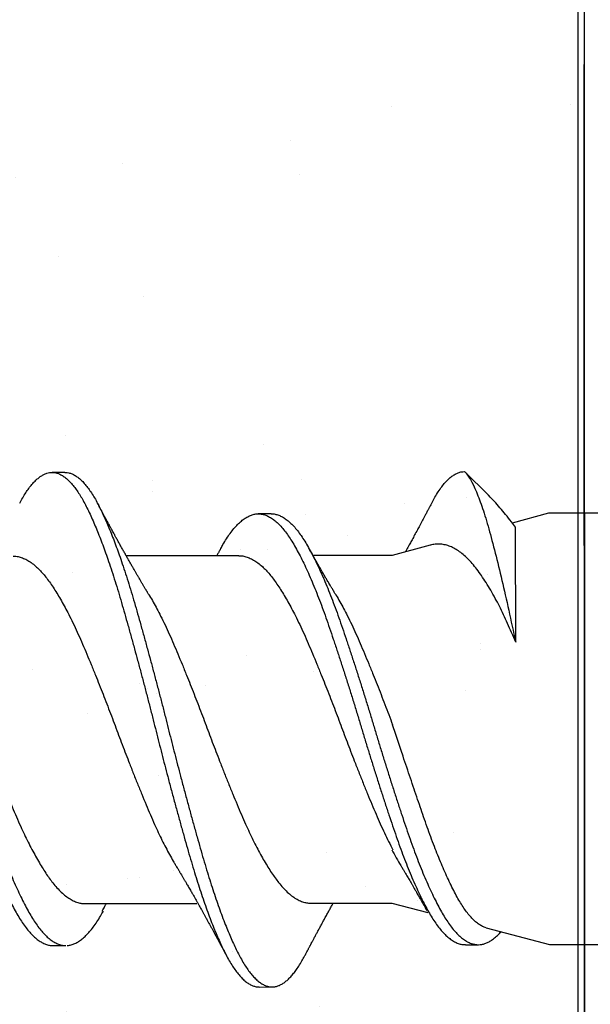
# Model space of a CAD drawing. Units: inches. Extents: x -1 to 98, y -126 to 49.
# Drawn here: x 5 to 6, y -41 to -40 of the extents above; entities that cross this region are included whole.
import ezdxf

# ---------------------------------------------------------------- set-up
doc = ezdxf.new("R2010")
doc.units = ezdxf.units.IN
doc.header["$MEASUREMENT"] = 0
doc.layers.add('D-FLASHING', color=5, linetype='Continuous')

msp = doc.modelspace()

# ---------------------------------------------------------------- hatches: boundary and pattern name
at = {"lineweight": -3}
h = msp.add_hatch(dxfattribs=at)
h.set_pattern_fill('AR-SAND', color=256, scale=0.111055)
h.set_pattern_definition([(37.5, (103.37276, -37.92477), (-0.0069957, 0.21398277), [0, -0.1688031, 0, -0.18879293, 0, -0.18046383]), (7.5, (103.37276, -37.92477), (0.196542, 0.3134125), [0, -0.09106483, 0, -0.1521449, 0, -0.0583037]), (327.5, (103.23617, -37.92477), (0.34583998, 0.00062846), [0, -0.05552733, 0, -0.1998984, 0, -0.26097846]), (317.5, (103.23617, -37.92477), (0.3338444, 0.09747), [0, -0.02776367, 0, -0.1310445, 0, -0.1499238])])
h.paths.add_polyline_path([(4.97119, -40.75699), (5.669, -40.75699), (5.66549, -34.25608), (4.97119, -34.25608)])

# ---------------------------------------------------------------- linework, layer by layer
for p, q in [((5.66549, -40.75679), (5.66549, -34.25492)), ((5.66549, -40.75699), (5.66549, -34.25608)), ((5.38903, -40.34814), (5.38209, -40.34816)), ((5.60431, -40.3477), (5.6042, -40.3477)), ((5.6042, -40.34771), (5.60431, -40.3477)), ((5.61714, -40.36048), (5.60431, -40.3477)), ((5.60431, -40.3477), (5.60431, -40.3477)), ((5.50013, -40.37047), (5.49319, -40.37049)), ((5.64947, -40.37017), (5.63, -40.37543)), ((5.78829, -40.36988), (5.64947, -40.37017)), ((5.63182, -40.43966), (5.6317, -40.37765)), ((5.58578, -40.38737), (5.56533, -40.3929)), ((5.48272, -40.39307), (5.4221, -40.39319)), ((5.56533, -40.3929), (5.52263, -40.39298)), ((5.39944, -40.58063), (5.46006, -40.5805)), ((5.52101, -40.58038), (5.56512, -40.58029)), ((5.56512, -40.58029), (5.58456, -40.58545)), ((5.61588, -40.59363), (5.64995, -40.60269)), ((5.38262, -40.60324), (5.38956, -40.60322)), ((5.60473, -40.60278), (5.61167, -40.60276)), ((5.64995, -40.60269), (5.78877, -40.6024)), ((5.49372, -40.62557), (5.50066, -40.62555))]:
    msp.add_line(p, q)
at = {"linetype": 'Continuous'}
for p, q in [((5.43615, -40.35243), (5.43615, -40.35243)), ((5.60552, -40.36181), (5.60552, -40.36181)), ((5.51841, -40.37083), (5.51841, -40.37083)), ((5.54127, -40.38219), (5.54127, -40.38219)), ((5.48348, -40.38992), (5.48348, -40.38992)), ((5.49794, -40.38959), (5.49794, -40.38959)), ((5.39322, -40.40199), (5.39322, -40.40199)), ((5.61639, -40.40322), (5.61639, -40.40322)), ((5.48678, -40.44668), (5.48678, -40.44668)), ((5.3713, -40.45426), (5.3713, -40.45426)), ((5.4291, -40.46187), (5.4291, -40.46187)), ((5.43337, -40.46456), (5.43337, -40.46456)), ((5.40132, -40.47812), (5.40132, -40.47812)), ((5.43937, -40.51162), (5.43937, -40.51162)), ((5.48626, -40.54135), (5.48626, -40.54135)), ((5.59829, -40.54233), (5.59829, -40.54233)), ((5.53017, -40.5529), (5.53017, -40.5529)), ((5.44749, -40.5625), (5.44749, -40.5625)), ((5.42251, -40.56693), (5.42251, -40.56693)), ((5.42914, -40.56641), (5.42914, -40.56641)), ((5.3897, -40.57023), (5.3897, -40.57023)), ((5.55067, -40.57161), (5.55067, -40.57161))]:
    msp.add_line(p, q, dxfattribs=at)
at = {"lineweight": -3}
msp.add_lwpolyline([(5.66549, -34.25608), (5.669, -40.75699), (4.97119, -40.75699), (4.97119, -34.25608)], close=True, dxfattribs=at)
for points, knots in [([(5.36467, -40.36475), (5.36521, -40.36375), (5.36629, -40.36176), (5.36793, -40.3591), (5.36959, -40.3567), (5.37127, -40.35458), (5.37292, -40.35279), (5.37453, -40.35131), (5.37611, -40.35013), (5.37768, -40.34922), (5.37924, -40.34859), (5.38084, -40.3482), (5.38247, -40.34811), (5.38417, -40.34835), (5.38591, -40.34892), (5.38766, -40.34983), (5.38942, -40.35107), (5.3912, -40.35265), (5.39297, -40.35457), (5.39471, -40.35676), (5.39641, -40.35921), (5.39807, -40.3619), (5.3997, -40.36484), (5.40131, -40.36805), (5.40295, -40.37151), (5.40457, -40.37517), (5.40618, -40.37899), (5.40776, -40.38297), (5.40936, -40.38715), (5.41095, -40.39153), (5.41261, -40.39627), (5.41432, -40.40138), (5.41607, -40.40687), (5.41781, -40.41253), (5.41951, -40.41835), (5.42122, -40.42434), (5.42297, -40.4305), (5.42473, -40.43683), (5.42647, -40.44318), (5.4282, -40.44953), (5.4299, -40.45586), (5.43159, -40.46226), (5.43327, -40.46869), (5.43494, -40.47515), (5.43655, -40.48148), (5.43811, -40.48769), (5.43965, -40.49377), (5.44121, -40.49986), (5.44278, -40.50595), (5.44443, -40.51225), (5.44615, -40.51874), (5.44794, -40.52539), (5.44972, -40.53194), (5.45149, -40.53837), (5.45325, -40.54465), (5.45499, -40.55077), (5.45669, -40.55673), (5.45838, -40.56242), (5.46006, -40.56785), (5.46173, -40.57304), (5.46341, -40.57805), (5.4651, -40.58287), (5.46679, -40.58748), (5.46845, -40.59178), (5.47007, -40.59577), (5.47164, -40.59946), (5.47319, -40.60292), (5.47473, -40.60615), (5.47631, -40.60925), (5.47797, -40.61222), (5.47972, -40.61499), (5.48148, -40.61747), (5.48325, -40.61963), (5.48502, -40.62146), (5.4868, -40.62297), (5.48856, -40.62413), (5.49028, -40.62496), (5.49195, -40.62542), (5.49308, -40.62561), (5.49367, -40.62556), (5.49372, -40.62555)], [0, 0, 0, 0, 0.012774, 0.025643, 0.038559, 0.051506, 0.064468, 0.07669, 0.088896, 0.101075, 0.113213, 0.125297, 0.138709, 0.152156, 0.165677, 0.179256, 0.192874, 0.206512, 0.220152, 0.233775, 0.246688, 0.259554, 0.272355, 0.285094, 0.297884, 0.31074, 0.322908, 0.335108, 0.347326, 0.359549, 0.371764, 0.385369, 0.398928, 0.412424, 0.42584, 0.43928, 0.452797, 0.466372, 0.479988, 0.492947, 0.505911, 0.518861, 0.531784, 0.544661, 0.557479, 0.569498, 0.581534, 0.593634, 0.605785, 0.617972, 0.631602, 0.645244, 0.658878, 0.672486, 0.686049, 0.69955, 0.712971, 0.726405, 0.739244, 0.752138, 0.765071, 0.778027, 0.790991, 0.803946, 0.816138, 0.828295, 0.840404, 0.852451, 0.864464, 0.877943, 0.89149, 0.905087, 0.918716, 0.932357, 0.945992, 0.959603, 0.97317, 0.986006, 0.998772, 1, 1, 1, 1]), ([(5.38903, -40.34817), (5.38916, -40.34816), (5.38985, -40.34811), (5.39111, -40.34835), (5.39285, -40.3489), (5.3946, -40.34981), (5.39636, -40.35106), (5.39814, -40.35264), (5.39991, -40.35455), (5.40165, -40.35675), (5.40335, -40.3592), (5.40501, -40.36188), (5.40664, -40.36483), (5.40825, -40.36803), (5.40989, -40.3715), (5.41151, -40.37515), (5.41312, -40.37898), (5.4147, -40.38295), (5.4163, -40.38713), (5.41789, -40.39151), (5.41955, -40.39626), (5.42126, -40.40137), (5.42301, -40.40686), (5.42475, -40.41251), (5.42645, -40.41834), (5.42817, -40.42433), (5.42991, -40.43049), (5.43167, -40.43681), (5.43342, -40.44316), (5.43514, -40.44952), (5.43684, -40.45585), (5.43853, -40.46224), (5.44021, -40.46868), (5.44188, -40.47514), (5.44349, -40.48147), (5.44505, -40.48768), (5.44659, -40.49376), (5.44815, -40.49985), (5.44972, -40.50593), (5.45137, -40.51223), (5.45309, -40.51872), (5.45488, -40.52537), (5.45666, -40.53192), (5.45843, -40.53835), (5.46019, -40.54464), (5.46193, -40.55076), (5.46363, -40.55671), (5.46532, -40.5624), (5.467, -40.56784), (5.46867, -40.57303), (5.47035, -40.57804), (5.47204, -40.58286), (5.47373, -40.58747), (5.47539, -40.59177), (5.47701, -40.59576), (5.47858, -40.59945), (5.48014, -40.60291), (5.48167, -40.60613), (5.48325, -40.60924), (5.48491, -40.6122), (5.48666, -40.61498), (5.48842, -40.61745), (5.49019, -40.61961), (5.49197, -40.62145), (5.49374, -40.62295), (5.4955, -40.62412), (5.49722, -40.62494), (5.49889, -40.62542), (5.50051, -40.6256), (5.50211, -40.62548), (5.50375, -40.62505), (5.5054, -40.62432), (5.50704, -40.62331), (5.50865, -40.62203), (5.51024, -40.62051), (5.51182, -40.61872), (5.5134, -40.61668), (5.51502, -40.61429), (5.51659, -40.61174), (5.51762, -40.60981), (5.51809, -40.60894)], [0, 0, 0, 0, 0.002985, 0.016431, 0.029952, 0.04353, 0.057148, 0.070786, 0.084426, 0.098048, 0.110961, 0.123826, 0.136628, 0.149366, 0.162156, 0.175012, 0.187179, 0.199379, 0.211597, 0.22382, 0.236034, 0.249639, 0.263198, 0.276693, 0.290109, 0.303549, 0.317066, 0.330641, 0.344256, 0.357215, 0.370178, 0.383129, 0.396051, 0.408928, 0.421746, 0.433764, 0.445801, 0.4579, 0.47005, 0.482238, 0.495867, 0.509509, 0.523143, 0.53675, 0.550313, 0.563814, 0.577234, 0.590668, 0.603507, 0.6164, 0.629333, 0.642289, 0.655253, 0.668207, 0.6804, 0.692556, 0.704665, 0.716712, 0.728724, 0.742203, 0.75575, 0.769347, 0.782975, 0.796616, 0.810251, 0.823861, 0.837428, 0.850264, 0.86303, 0.87578, 0.888604, 0.901486, 0.914411, 0.926623, 0.938845, 0.951065, 0.963268, 0.975442, 0.988977, 1, 1, 1, 1]), ([(5.58678, -40.36431), (5.58729, -40.36336), (5.5884, -40.36128), (5.59014, -40.35849), (5.59198, -40.35586), (5.59384, -40.35359), (5.59566, -40.35171), (5.59745, -40.35021), (5.59919, -40.34907), (5.60092, -40.34827), (5.60256, -40.34779), (5.60361, -40.34774), (5.6041, -40.34772)], [0, 0, 0, 0, 0.090241, 0.195841, 0.301858, 0.408135, 0.514509, 0.61475, 0.714799, 0.81452, 0.913783, 1, 1, 1, 1]), ([(5.60431, -40.3477), (5.60636, -40.34978), (5.60847, -40.35345), (5.61176, -40.36128), (5.61289, -40.36431), (5.61512, -40.37098), (5.61622, -40.37464), (5.61957, -40.38659), (5.62198, -40.39609), (5.62561, -40.41149), (5.62684, -40.41685), (5.62931, -40.42802), (5.63055, -40.43383), (5.63182, -40.43966)], [0, 0, 0, 0, 0.25, 0.25, 0.375, 0.375, 0.5, 0.5, 0.75, 0.75, 0.875, 0.875, 1, 1, 1, 1]), ([(5.6317, -40.37765), (5.63097, -40.37668), (5.62918, -40.37432), (5.62639, -40.37081), (5.62333, -40.36714), (5.62032, -40.36376), (5.61826, -40.36156), (5.61721, -40.36055), (5.61714, -40.36049)], [0, 0, 0, 0, 0.1441287, 0.3529704, 0.5619681, 0.7708112, 0.9850845, 1, 1, 1, 1]), ([(5.43433, -40.4142), (5.43407, -40.41378), (5.43361, -40.41302), (5.433, -40.412), (5.43252, -40.4112), (5.43212, -40.41052), (5.43175, -40.4099), (5.43121, -40.409), (5.43052, -40.40782), (5.42972, -40.40646), (5.42895, -40.40515), (5.4282, -40.40387), (5.42742, -40.40252), (5.42667, -40.40122), (5.4259, -40.39989), (5.42503, -40.39836), (5.42407, -40.39668), (5.42309, -40.39495), (5.42212, -40.39324), (5.42113, -40.39148), (5.42027, -40.38994), (5.41961, -40.38874), (5.4191, -40.38784), (5.41859, -40.38692), (5.41805, -40.38594), (5.41754, -40.38502), (5.41704, -40.38412), (5.41647, -40.38309), (5.41588, -40.38201), (5.41527, -40.38089), (5.41469, -40.37982), (5.41416, -40.37885), (5.41369, -40.37798), (5.41325, -40.37719), (5.41279, -40.37634), (5.41233, -40.37547), (5.41188, -40.37465), (5.41142, -40.3738), (5.41097, -40.37297), (5.41058, -40.37223), (5.41022, -40.37157), (5.40986, -40.3709), (5.40947, -40.37017), (5.40911, -40.3695), (5.40881, -40.36895), (5.40854, -40.36843), (5.40819, -40.36777), (5.40773, -40.36692), (5.40717, -40.36586), (5.40675, -40.36508), (5.40653, -40.36466)], [0, 0, 0, 0, 0.0261863, 0.0471583, 0.0629071, 0.0761809, 0.0890592, 0.1015835, 0.131844, 0.1617093, 0.1850625, 0.2122058, 0.2403998, 0.2676871, 0.2915824, 0.3214764, 0.360421, 0.3941126, 0.4265312, 0.463446, 0.5007789, 0.5197293, 0.5352165, 0.5551344, 0.5753792, 0.5939307, 0.6102563, 0.6298181, 0.6559356, 0.6750134, 0.6966826, 0.7197152, 0.7335904, 0.7482511, 0.7673966, 0.7845292, 0.7999141, 0.8169692, 0.8351786, 0.850168, 0.8611569, 0.8745294, 0.8904106, 0.9053978, 0.9144347, 0.9236268, 0.9365571, 0.9535906, 0.9747349, 1, 1, 1, 1]), ([(5.58678, -40.36429), (5.58654, -40.36473), (5.58613, -40.36551), (5.58561, -40.36651), (5.58524, -40.3672), (5.58497, -40.36771), (5.58473, -40.36817), (5.58439, -40.3688), (5.58398, -40.36958), (5.58352, -40.37044), (5.58275, -40.3719), (5.58161, -40.37403), (5.5802, -40.37666), (5.57878, -40.3793), (5.57741, -40.38183), (5.57606, -40.38432), (5.57471, -40.38677), (5.57359, -40.38881), (5.57278, -40.39026), (5.57246, -40.39085), (5.57238, -40.39099)], [0, 0, 0, 0, 0.0494962, 0.0869037, 0.1122513, 0.1273032, 0.1436917, 0.1635547, 0.1986861, 0.2305836, 0.2605535, 0.3625628, 0.4695693, 0.556395, 0.6579264, 0.753112, 0.83595, 0.9339151, 0.9836649, 1, 1, 1, 1]), ([(5.2509, -40.38956), (5.25143, -40.38862), (5.25259, -40.38653), (5.2544, -40.38363), (5.25636, -40.38082), (5.25835, -40.37835), (5.26036, -40.37621), (5.26237, -40.37443), (5.26436, -40.37302), (5.26632, -40.37197), (5.26827, -40.37127), (5.27021, -40.37092), (5.27212, -40.37093), (5.27409, -40.37131), (5.27608, -40.37205), (5.2781, -40.37316), (5.28012, -40.37464), (5.28215, -40.37648), (5.28417, -40.37867), (5.28617, -40.38119), (5.28814, -40.38404), (5.29008, -40.3872), (5.29203, -40.39067), (5.29401, -40.39444), (5.29599, -40.39848), (5.29798, -40.40278), (5.29998, -40.40735), (5.30198, -40.41219), (5.30398, -40.41728), (5.30597, -40.42261), (5.30793, -40.42813), (5.30988, -40.43382), (5.31187, -40.4397), (5.31388, -40.44576), (5.31591, -40.45195), (5.31794, -40.45827), (5.31997, -40.46467), (5.32199, -40.47113), (5.32399, -40.47761), (5.32595, -40.48406), (5.32786, -40.49048), (5.3298, -40.49685), (5.33176, -40.50322), (5.33376, -40.50961), (5.33578, -40.51598), (5.33782, -40.5223), (5.33985, -40.5285), (5.34186, -40.53455), (5.34385, -40.54043), (5.34579, -40.54612), (5.34775, -40.55163), (5.34974, -40.55695), (5.35176, -40.56207), (5.35378, -40.56696), (5.35581, -40.5716), (5.35782, -40.57594), (5.35981, -40.57996), (5.36176, -40.58367), (5.36368, -40.58707), (5.36559, -40.59019), (5.36756, -40.59302), (5.36956, -40.59554), (5.37158, -40.59773), (5.37361, -40.59956), (5.37563, -40.60103), (5.37765, -40.60214), (5.37964, -40.60287), (5.38129, -40.60322), (5.38228, -40.6032), (5.38262, -40.60319)], [0, 0, 0, 0, 0.0121301, 0.027108, 0.0421886, 0.0573459, 0.0725522, 0.0877793, 0.1027273, 0.1176411, 0.1324941, 0.1472607, 0.1622506, 0.1773272, 0.1924912, 0.2077153, 0.2229711, 0.2382301, 0.2534636, 0.2686104, 0.2836762, 0.2986413, 0.313653, 0.3287599, 0.3436638, 0.3586071, 0.3735632, 0.388505, 0.403709, 0.4188423, 0.4338778, 0.4488817, 0.4639884, 0.4791742, 0.4944112, 0.5096378, 0.5248587, 0.5400456, 0.5551704, 0.570206, 0.5848956, 0.599668, 0.6145254, 0.629442, 0.6446964, 0.6599562, 0.6751927, 0.6903777, 0.7054833, 0.7204862, 0.735523, 0.7506242, 0.7657957, 0.7810095, 0.7962374, 0.8114508, 0.8263514, 0.8411843, 0.8559243, 0.870623, 0.8857226, 0.9009032, 0.9161372, 0.9313964, 0.946652, 0.9618754, 0.9770386, 0.9920811, 1, 1, 1, 1]), ([(5.278, -40.37097), (5.27835, -40.37097), (5.27936, -40.37094), (5.28103, -40.37131), (5.28302, -40.37203), (5.28504, -40.37315), (5.28706, -40.37463), (5.28909, -40.37646), (5.29111, -40.37865), (5.29311, -40.38118), (5.29508, -40.38402), (5.29702, -40.38718), (5.29897, -40.39066), (5.30095, -40.39442), (5.30293, -40.39847), (5.30492, -40.40277), (5.30692, -40.40733), (5.30892, -40.41217), (5.31092, -40.41727), (5.31291, -40.4226), (5.31487, -40.42811), (5.31682, -40.43381), (5.31881, -40.43969), (5.32082, -40.44574), (5.32285, -40.45194), (5.32488, -40.45825), (5.32691, -40.46465), (5.32893, -40.47111), (5.33093, -40.4776), (5.33289, -40.48405), (5.33481, -40.49047), (5.33674, -40.49684), (5.33871, -40.50321), (5.3407, -40.50959), (5.34272, -40.51596), (5.34476, -40.52229), (5.34679, -40.52849), (5.3488, -40.53454), (5.35079, -40.54041), (5.35274, -40.54611), (5.35469, -40.55162), (5.35669, -40.55694), (5.3587, -40.56205), (5.36072, -40.56694), (5.36275, -40.57158), (5.36476, -40.57592), (5.36675, -40.57995), (5.3687, -40.58365), (5.37062, -40.58705), (5.37253, -40.59017), (5.3745, -40.593), (5.3765, -40.59553), (5.37852, -40.59771), (5.38055, -40.59955), (5.38257, -40.60102), (5.38459, -40.60213), (5.38658, -40.60285), (5.38823, -40.60321), (5.38922, -40.60319), (5.38956, -40.60318)], [0, 0, 0, 0, 0.00978, 0.0276, 0.045524, 0.063519, 0.081552, 0.099588, 0.117595, 0.135498, 0.153306, 0.170995, 0.188739, 0.206596, 0.224213, 0.241876, 0.259554, 0.277216, 0.295187, 0.313075, 0.330847, 0.348582, 0.366438, 0.384388, 0.402398, 0.420396, 0.438388, 0.456339, 0.474217, 0.491989, 0.509352, 0.526814, 0.544375, 0.562007, 0.580038, 0.598075, 0.616085, 0.634034, 0.651889, 0.669622, 0.687396, 0.705246, 0.723179, 0.741162, 0.759161, 0.777144, 0.794757, 0.812289, 0.829712, 0.847086, 0.864934, 0.882878, 0.900885, 0.918921, 0.936954, 0.954948, 0.972871, 0.990652, 1, 1, 1, 1]), ([(5.47301, -40.38912), (5.47339, -40.38843), (5.47442, -40.38655), (5.47608, -40.38383), (5.47804, -40.38095), (5.48003, -40.3784), (5.48203, -40.37619), (5.48403, -40.37434), (5.48603, -40.37284), (5.488, -40.37171), (5.48995, -40.37094), (5.49189, -40.37051), (5.49381, -40.37044), (5.49577, -40.37074), (5.49775, -40.3714), (5.49976, -40.37243), (5.50179, -40.37383), (5.50382, -40.37559), (5.50584, -40.3777), (5.50784, -40.38016), (5.50982, -40.38293), (5.51176, -40.38602), (5.51371, -40.38943), (5.51568, -40.39312), (5.51766, -40.3971), (5.51965, -40.40135), (5.52164, -40.40585), (5.52364, -40.41064), (5.52565, -40.41569), (5.52765, -40.42098), (5.52962, -40.42645), (5.53156, -40.43211), (5.53354, -40.43795), (5.53555, -40.44397), (5.53757, -40.45013), (5.5396, -40.45642), (5.54164, -40.46281), (5.54366, -40.46925), (5.54566, -40.47574), (5.54763, -40.48219), (5.54955, -40.4886), (5.55148, -40.49498), (5.55344, -40.50135), (5.55543, -40.50774), (5.55745, -40.51413), (5.55949, -40.52047), (5.56152, -40.5267), (5.56353, -40.53279), (5.56552, -40.53871), (5.56748, -40.54444), (5.56943, -40.54999), (5.57142, -40.55535), (5.57342, -40.56051), (5.57545, -40.56545), (5.57748, -40.57015), (5.57949, -40.57455), (5.58148, -40.57864), (5.58344, -40.58241), (5.58536, -40.58588), (5.58727, -40.58907), (5.58923, -40.59197), (5.59123, -40.59456), (5.59325, -40.59682), (5.59527, -40.59873), (5.5973, -40.60029), (5.59932, -40.60148), (5.60135, -40.6023), (5.60315, -40.60274), (5.60428, -40.60274), (5.60473, -40.60273)], [0, 0, 0, 0, 0.008885, 0.023847, 0.038907, 0.054049, 0.069247, 0.084471, 0.099423, 0.114346, 0.129215, 0.144002, 0.158996, 0.174049, 0.189196, 0.204409, 0.21966, 0.23492, 0.250162, 0.265322, 0.280408, 0.295391, 0.310378, 0.325466, 0.340357, 0.355294, 0.370249, 0.385196, 0.400412, 0.415562, 0.430621, 0.445612, 0.460698, 0.475869, 0.491096, 0.50632, 0.521544, 0.536741, 0.551881, 0.566938, 0.581631, 0.596381, 0.611222, 0.626127, 0.641376, 0.656637, 0.67188, 0.687079, 0.702203, 0.717228, 0.73224, 0.747322, 0.76248, 0.777687, 0.792914, 0.808132, 0.823044, 0.837894, 0.852656, 0.867346, 0.882424, 0.897589, 0.912813, 0.928069, 0.943328, 0.95856, 0.973739, 0.98963, 1, 1, 1, 1]), ([(5.50013, -40.37051), (5.50034, -40.3705), (5.50119, -40.37045), (5.50271, -40.37074), (5.5047, -40.37138), (5.50671, -40.37242), (5.50873, -40.37382), (5.51076, -40.37558), (5.51278, -40.37769), (5.51478, -40.38014), (5.51676, -40.38292), (5.5187, -40.38601), (5.52065, -40.38941), (5.52262, -40.39311), (5.5246, -40.39709), (5.52659, -40.40133), (5.52858, -40.40584), (5.53059, -40.41063), (5.53259, -40.41567), (5.53459, -40.42096), (5.53656, -40.42644), (5.5385, -40.4321), (5.54048, -40.43793), (5.54249, -40.44395), (5.54451, -40.45012), (5.54655, -40.45641), (5.54858, -40.46279), (5.5506, -40.46924), (5.5526, -40.47572), (5.55457, -40.48217), (5.55649, -40.48859), (5.55842, -40.49496), (5.56038, -40.50134), (5.56237, -40.50773), (5.56439, -40.51412), (5.56643, -40.52046), (5.56846, -40.52669), (5.57047, -40.53278), (5.57247, -40.53869), (5.57442, -40.54443), (5.57637, -40.54998), (5.57836, -40.55534), (5.58036, -40.5605), (5.58239, -40.56544), (5.58442, -40.57013), (5.58643, -40.57454), (5.58842, -40.57863), (5.59038, -40.5824), (5.5923, -40.58587), (5.59422, -40.58906), (5.59617, -40.59195), (5.59817, -40.59455), (5.60019, -40.59681), (5.60221, -40.59872), (5.60424, -40.60027), (5.60626, -40.60146), (5.60819, -40.60225), (5.60999, -40.60269), (5.61112, -40.60274), (5.61167, -40.60276)], [0, 0, 0, 0, 0.0056697, 0.023468, 0.0413766, 0.0593633, 0.0773949, 0.0954377, 0.1134578, 0.1313824, 0.1492182, 0.1669337, 0.1846532, 0.2024923, 0.2200984, 0.2377583, 0.2554402, 0.2731124, 0.291102, 0.3090151, 0.3268194, 0.3445441, 0.3623802, 0.3803168, 0.3983211, 0.4163205, 0.4343205, 0.4522875, 0.4701884, 0.4879907, 0.5053628, 0.5228019, 0.5403481, 0.5579711, 0.5760004, 0.5940435, 0.6120665, 0.6300358, 0.6479183, 0.6656822, 0.6834315, 0.7012632, 0.719185, 0.7371642, 0.7551674, 0.7731608, 0.7907912, 0.8083487, 0.8258027, 0.8431706, 0.8609977, 0.8789276, 0.8969279, 0.9149652, 0.9330056, 0.9510154, 0.9689611, 0.9849833, 1, 1, 1, 1]), ([(5.53486, -40.41399), (5.53461, -40.41357), (5.53415, -40.41282), (5.53355, -40.41182), (5.5331, -40.41106), (5.53275, -40.41047), (5.53243, -40.40994), (5.53203, -40.40927), (5.53152, -40.40841), (5.53093, -40.40741), (5.53037, -40.40645), (5.52986, -40.40558), (5.52935, -40.40472), (5.52882, -40.4038), (5.52823, -40.40279), (5.52759, -40.40168), (5.52695, -40.40057), (5.52641, -40.39963), (5.52596, -40.39884), (5.5255, -40.39804), (5.52496, -40.39709), (5.5244, -40.39611), (5.52391, -40.39525), (5.52347, -40.39447), (5.52304, -40.39372), (5.52263, -40.39298), (5.52232, -40.39243), (5.52209, -40.39201), (5.52184, -40.39158), (5.52147, -40.39092), (5.52097, -40.39003), (5.5206, -40.38935), (5.52039, -40.38898)], [0, 0, 0, 0, 0.051629, 0.092214, 0.121707, 0.14294, 0.164297, 0.186321, 0.224193, 0.268042, 0.307157, 0.339348, 0.373732, 0.410935, 0.449835, 0.49495, 0.543805, 0.583091, 0.60723, 0.638949, 0.678118, 0.720338, 0.755532, 0.780843, 0.812178, 0.845453, 0.868228, 0.877846, 0.89433, 0.920169, 0.955383, 1, 1, 1, 1]), ([(5.63182, -40.43966), (5.6311, -40.43794), (5.62964, -40.4345), (5.62747, -40.42956), (5.62527, -40.42481), (5.62307, -40.42028), (5.62076, -40.41587), (5.61836, -40.41161), (5.61589, -40.40753), (5.6134, -40.40376), (5.6109, -40.40033), (5.60841, -40.39725), (5.60595, -40.39456), (5.60349, -40.39227), (5.601, -40.39038), (5.59847, -40.38887), (5.59593, -40.38776), (5.59338, -40.38705), (5.59086, -40.38673), (5.58839, -40.38685), (5.58671, -40.38708), (5.58584, -40.38738), (5.58578, -40.3874)], [0, 0, 0, 0, 0.049734, 0.099569, 0.149435, 0.199261, 0.248987, 0.30318, 0.357552, 0.412013, 0.466472, 0.520838, 0.575028, 0.628153, 0.681461, 0.734863, 0.788269, 0.841582, 0.894712, 0.945606, 0.996673, 1, 1, 1, 1]), ([(5.36115, -40.39337), (5.36146, -40.39335), (5.36253, -40.39331), (5.36438, -40.39366), (5.36671, -40.39441), (5.36907, -40.39558), (5.37143, -40.39715), (5.37368, -40.39902), (5.37579, -40.4011), (5.37777, -40.40334), (5.37971, -40.40583), (5.38166, -40.40857), (5.38363, -40.41155), (5.38561, -40.41476), (5.38759, -40.41818), (5.38958, -40.42181), (5.3917, -40.42588), (5.39392, -40.43042), (5.39624, -40.43543), (5.39852, -40.44066), (5.40081, -40.44609), (5.40314, -40.4517), (5.40538, -40.45721), (5.40752, -40.46256), (5.40955, -40.4677), (5.41157, -40.4729), (5.41357, -40.47812), (5.41554, -40.48332), (5.41745, -40.48849), (5.41938, -40.49363), (5.42134, -40.49877), (5.42344, -40.50421), (5.42568, -40.50993), (5.42806, -40.51587), (5.43042, -40.52167), (5.43275, -40.5273), (5.43504, -40.53274), (5.4372, -40.53772), (5.4393, -40.54228), (5.4413, -40.54644), (5.44332, -40.55042), (5.44535, -40.5542), (5.44705, -40.55723), (5.44808, -40.55891), (5.44843, -40.55949)], [0, 0, 0, 0, 0.011013, 0.037581, 0.064334, 0.091202, 0.118111, 0.144989, 0.167897, 0.190684, 0.213307, 0.235936, 0.258727, 0.281229, 0.303803, 0.326408, 0.349, 0.375816, 0.402479, 0.428925, 0.455423, 0.482127, 0.508968, 0.531978, 0.554989, 0.577956, 0.600832, 0.623573, 0.645755, 0.668028, 0.690448, 0.712972, 0.739863, 0.76677, 0.793618, 0.820335, 0.846851, 0.873284, 0.896065, 0.91897, 0.941952, 0.964968, 0.98797, 1, 1, 1, 1]), ([(5.47302, -40.38907), (5.47281, -40.38945), (5.47246, -40.39009), (5.47202, -40.39088), (5.47171, -40.39143), (5.47141, -40.39198), (5.4711, -40.39253), (5.47088, -40.39294), (5.47079, -40.39309)], [0, 0, 0, 0, 0.282599, 0.475475, 0.587781, 0.694252, 0.883599, 1, 1, 1, 1]), ([(5.48272, -40.39312), (5.48303, -40.3931), (5.4841, -40.39306), (5.48595, -40.39341), (5.48828, -40.39416), (5.49064, -40.39533), (5.493, -40.3969), (5.49525, -40.39877), (5.49736, -40.40085), (5.49934, -40.40309), (5.50129, -40.40558), (5.50323, -40.40832), (5.5052, -40.4113), (5.50718, -40.41451), (5.50916, -40.41793), (5.51115, -40.42156), (5.51327, -40.42563), (5.51549, -40.43017), (5.51782, -40.43518), (5.52009, -40.44041), (5.52238, -40.44583), (5.52471, -40.45145), (5.52695, -40.45696), (5.5291, -40.46231), (5.53113, -40.46745), (5.53315, -40.47265), (5.53515, -40.47787), (5.53711, -40.48307), (5.53903, -40.48824), (5.54096, -40.49338), (5.54291, -40.49852), (5.54501, -40.50396), (5.54726, -40.50968), (5.54963, -40.51561), (5.55199, -40.52142), (5.55432, -40.52705), (5.55662, -40.53249), (5.55886, -40.53766), (5.56112, -40.54257), (5.56338, -40.54723), (5.5649, -40.55013), (5.56566, -40.55158)], [0, 0, 0, 0, 0.0115858, 0.0395345, 0.0676781, 0.095942, 0.1242499, 0.1525243, 0.1766232, 0.2005945, 0.2243931, 0.2481976, 0.2721735, 0.2958443, 0.3195924, 0.3433722, 0.3671379, 0.3953474, 0.4233966, 0.4512166, 0.4790919, 0.507184, 0.5354193, 0.5596257, 0.583833, 0.6079927, 0.6320576, 0.6559807, 0.6793155, 0.7027465, 0.7263311, 0.7500262, 0.778315, 0.8066197, 0.8348629, 0.8629687, 0.8908632, 0.9186693, 0.9456456, 0.9727781, 1, 1, 1, 1]), ([(5.31275, -40.41447), (5.313, -40.41487), (5.3139, -40.41635), (5.31548, -40.41913), (5.31747, -40.42279), (5.31958, -40.42691), (5.3218, -40.43149), (5.32412, -40.43654), (5.32638, -40.44181), (5.32868, -40.44727), (5.33102, -40.45292), (5.33327, -40.45846), (5.33541, -40.46383), (5.33744, -40.46898), (5.33946, -40.47419), (5.34145, -40.47942), (5.34341, -40.48461), (5.34532, -40.48979), (5.34726, -40.49492), (5.34922, -40.50006), (5.35133, -40.50549), (5.35357, -40.51119), (5.35594, -40.51711), (5.3583, -40.52288), (5.36063, -40.52848), (5.36291, -40.53388), (5.36508, -40.53883), (5.36718, -40.54335), (5.36919, -40.54748), (5.37121, -40.55142), (5.37324, -40.55515), (5.37525, -40.55865), (5.37723, -40.56189), (5.37918, -40.56488), (5.3811, -40.56762), (5.38312, -40.57028), (5.38531, -40.57279), (5.38765, -40.57508), (5.39001, -40.577), (5.39237, -40.57852), (5.39472, -40.57965), (5.39694, -40.58033), (5.39871, -40.58063), (5.39969, -40.58061), (5.40003, -40.58061)], [0, 0, 0, 0, 0.008424, 0.031009, 0.053615, 0.076198, 0.102991, 0.129618, 0.156037, 0.182579, 0.209314, 0.236172, 0.259187, 0.282192, 0.305143, 0.327993, 0.350699, 0.372875, 0.395185, 0.417631, 0.440173, 0.467073, 0.493974, 0.520804, 0.547489, 0.57396, 0.60043, 0.623242, 0.646168, 0.669162, 0.692179, 0.715172, 0.737688, 0.760096, 0.782353, 0.804543, 0.831163, 0.857951, 0.884836, 0.911744, 0.938603, 0.96534, 0.988057, 1, 1, 1, 1]), ([(5.43432, -40.41421), (5.43442, -40.41437), (5.43518, -40.41559), (5.43661, -40.41809), (5.4386, -40.42171), (5.44071, -40.42578), (5.44294, -40.43032), (5.44526, -40.43533), (5.44753, -40.44056), (5.44982, -40.44598), (5.45215, -40.4516), (5.4544, -40.45711), (5.45654, -40.46246), (5.45857, -40.4676), (5.46059, -40.4728), (5.46259, -40.47802), (5.46455, -40.48322), (5.46647, -40.48839), (5.4684, -40.49353), (5.47035, -40.49866), (5.47246, -40.50411), (5.4747, -40.50983), (5.47707, -40.51576), (5.47943, -40.52157), (5.48177, -40.5272), (5.48406, -40.53264), (5.48622, -40.53762), (5.48831, -40.54218), (5.49032, -40.54634), (5.49234, -40.55032), (5.49437, -40.5541), (5.49638, -40.55765), (5.49837, -40.56095), (5.50032, -40.56399), (5.50225, -40.56678), (5.50427, -40.5695), (5.50645, -40.57207), (5.50878, -40.57443), (5.51114, -40.57642), (5.5135, -40.57802), (5.51586, -40.57922), (5.51808, -40.57997), (5.52, -40.58035), (5.52112, -40.58036), (5.5216, -40.58036)], [0, 0, 0, 0, 0.003438, 0.026013, 0.048617, 0.071208, 0.098023, 0.124686, 0.151131, 0.177629, 0.204332, 0.231172, 0.254182, 0.277193, 0.300159, 0.323034, 0.345775, 0.367956, 0.390229, 0.412648, 0.435172, 0.462063, 0.488968, 0.515816, 0.542532, 0.569048, 0.59548, 0.618261, 0.641165, 0.664147, 0.687162, 0.710164, 0.732698, 0.755133, 0.777426, 0.799602, 0.826182, 0.852943, 0.879814, 0.906723, 0.933596, 0.96036, 0.983111, 1, 1, 1, 1]), ([(5.53486, -40.414), (5.53496, -40.41416), (5.53571, -40.41538), (5.53714, -40.41788), (5.53913, -40.4215), (5.54125, -40.42558), (5.54347, -40.43011), (5.54579, -40.43513), (5.54807, -40.44035), (5.55036, -40.44578), (5.55269, -40.45139), (5.55496, -40.45697), (5.55716, -40.46247), (5.55928, -40.46784), (5.56138, -40.47326), (5.56347, -40.47871), (5.56484, -40.48236), (5.56552, -40.48418)], [0, 0, 0, 0, 0.009763, 0.074151, 0.138626, 0.203062, 0.279547, 0.355597, 0.431026, 0.506605, 0.582771, 0.659326, 0.727762, 0.796194, 0.864475, 0.932458, 1, 1, 1, 1]), ([(5.6159, -40.59359), (5.61555, -40.5935), (5.6146, -40.59327), (5.61302, -40.59247), (5.61115, -40.59122), (5.60923, -40.58955), (5.60728, -40.5875), (5.60536, -40.58512), (5.60348, -40.58246), (5.60164, -40.57954), (5.5998, -40.57629), (5.59795, -40.5727), (5.59604, -40.56877), (5.59414, -40.56462), (5.59224, -40.56028), (5.59037, -40.55577), (5.58847, -40.551), (5.58655, -40.54597), (5.58462, -40.5407), (5.58273, -40.53533), (5.58086, -40.52989), (5.57899, -40.52443), (5.57708, -40.5188), (5.57513, -40.51303), (5.57314, -40.50713), (5.57135, -40.50176), (5.56974, -40.49695), (5.56833, -40.49269), (5.56693, -40.48843), (5.56599, -40.48559), (5.56552, -40.48418)], [0, 0, 0, 0, 0.022385, 0.061249, 0.100081, 0.140129, 0.180212, 0.220261, 0.257751, 0.295271, 0.332762, 0.371372, 0.410017, 0.448627, 0.485462, 0.522326, 0.559161, 0.597107, 0.635085, 0.67303, 0.709198, 0.745397, 0.781566, 0.818879, 0.856225, 0.893538, 0.920058, 0.946578, 0.973289, 1, 1, 1, 1]), ([(5.56507, -40.55157), (5.56587, -40.55302), (5.56749, -40.55594), (5.56925, -40.55899), (5.57019, -40.56053), (5.57034, -40.56078)], [0, 0, 0, 0, 0.456081, 0.912506, 1, 1, 1, 1]), ([(5.44843, -40.55951), (5.44868, -40.55993), (5.44913, -40.56068), (5.44972, -40.56166), (5.45016, -40.5624), (5.45051, -40.56297), (5.45081, -40.56349), (5.45114, -40.56404), (5.45159, -40.5648), (5.45219, -40.56581), (5.45293, -40.56707), (5.45369, -40.56837), (5.45441, -40.56961), (5.45507, -40.57074), (5.45567, -40.57178), (5.45628, -40.57283), (5.457, -40.57408), (5.45776, -40.57541), (5.45859, -40.57687), (5.45932, -40.57815), (5.45994, -40.57925), (5.46042, -40.5801), (5.46079, -40.58075), (5.46112, -40.58134), (5.46147, -40.58197), (5.46188, -40.58269), (5.46231, -40.58347), (5.46284, -40.58442), (5.46346, -40.58553), (5.46422, -40.5869), (5.46502, -40.58835), (5.46583, -40.58981), (5.46666, -40.59133), (5.46746, -40.59277), (5.46827, -40.59426), (5.46897, -40.59556), (5.46956, -40.59664), (5.47005, -40.59754), (5.47054, -40.59844), (5.47103, -40.59936), (5.47151, -40.60023), (5.47197, -40.60109), (5.47245, -40.602), (5.47296, -40.60293), (5.47343, -40.60381), (5.47384, -40.60458), (5.47427, -40.60539), (5.47478, -40.60633), (5.47545, -40.60759), (5.47595, -40.60853), (5.47623, -40.60905)], [0, 0, 0, 0, 0.026189, 0.046611, 0.061242, 0.071585, 0.082192, 0.093372, 0.105172, 0.129085, 0.15561, 0.182715, 0.209359, 0.231313, 0.252123, 0.27302, 0.294995, 0.32866, 0.354013, 0.383206, 0.406877, 0.420341, 0.435042, 0.445829, 0.456394, 0.472655, 0.489674, 0.503108, 0.530141, 0.556571, 0.585312, 0.617485, 0.644318, 0.676454, 0.70401, 0.733619, 0.7538, 0.769062, 0.787086, 0.808008, 0.824146, 0.839496, 0.859369, 0.878776, 0.89538, 0.912204, 0.924931, 0.943786, 0.968803, 1, 1, 1, 1]), ([(5.57033, -40.56078), (5.57051, -40.56108), (5.57085, -40.56163), (5.57131, -40.5624), (5.57171, -40.56309), (5.57247, -40.56436), (5.57327, -40.56572), (5.57414, -40.5672), (5.57476, -40.56826), (5.57545, -40.56945), (5.57619, -40.57071), (5.57688, -40.5719), (5.57747, -40.57292), (5.57795, -40.57377), (5.57839, -40.57454), (5.57888, -40.57539), (5.57942, -40.57633), (5.57996, -40.57729), (5.58049, -40.57822), (5.58099, -40.5791), (5.58149, -40.57999), (5.58189, -40.58069), (5.5822, -40.58126), (5.58249, -40.58176), (5.58285, -40.58242), (5.58333, -40.58327), (5.58369, -40.58391), (5.58388, -40.58426)], [0, 0, 0, 0, 0.039013, 0.071641, 0.100024, 0.127967, 0.236231, 0.274932, 0.318956, 0.371583, 0.427086, 0.481368, 0.523151, 0.557953, 0.589029, 0.621214, 0.665566, 0.709063, 0.743747, 0.783121, 0.821168, 0.855437, 0.872768, 0.892155, 0.919443, 0.955384, 1, 1, 1, 1]), ([(5.39018, -40.60318), (5.39028, -40.60318), (5.39102, -40.60319), (5.39242, -40.60286), (5.39441, -40.60217), (5.3964, -40.60108), (5.39839, -40.59964), (5.40037, -40.59787), (5.40234, -40.59576), (5.40431, -40.5933), (5.40627, -40.5905), (5.40807, -40.58761), (5.40923, -40.58553), (5.40974, -40.5846)], [0, 0, 0, 0, 0.014891, 0.115562, 0.216828, 0.318508, 0.418593, 0.518716, 0.618697, 0.718356, 0.819536, 0.920025, 1, 1, 1, 1]), ([(5.40914, -40.58462), (5.40937, -40.58421), (5.40977, -40.58349), (5.41031, -40.58251), (5.41075, -40.58172), (5.41109, -40.58111), (5.41129, -40.58075), (5.41137, -40.5806)], [0, 0, 0, 0, 0.305929, 0.541478, 0.730546, 0.89137, 1, 1, 1, 1]), ([(5.51808, -40.60896), (5.51837, -40.60842), (5.51889, -40.60744), (5.51957, -40.60615), (5.52007, -40.6052), (5.52044, -40.60451), (5.52073, -40.60396), (5.52107, -40.60332), (5.52149, -40.60252), (5.52199, -40.60159), (5.52245, -40.60073), (5.52286, -40.59995), (5.52328, -40.59917), (5.52374, -40.59832), (5.52418, -40.59749), (5.52461, -40.59669), (5.52521, -40.59558), (5.52603, -40.59405), (5.5271, -40.59208), (5.52819, -40.59007), (5.52932, -40.588), (5.53038, -40.58607), (5.53125, -40.5845), (5.5319, -40.58331), (5.53239, -40.58242), (5.53287, -40.58157), (5.53324, -40.58089), (5.53346, -40.58051), (5.53354, -40.58037)], [0, 0, 0, 0, 0.057154, 0.102167, 0.135075, 0.156382, 0.174552, 0.192692, 0.223052, 0.258255, 0.29081, 0.313389, 0.340025, 0.373126, 0.402258, 0.426618, 0.456226, 0.51865, 0.586414, 0.6627, 0.72943, 0.803496, 0.865877, 0.894983, 0.928353, 0.959656, 0.984893, 1, 1, 1, 1]), ([(5.61177, -40.60276), (5.61235, -40.60273), (5.61351, -40.60266), (5.61528, -40.60218), (5.61707, -40.60143), (5.61898, -40.60031), (5.62101, -40.59875), (5.6227, -40.59721), (5.62368, -40.59608), (5.62394, -40.59577)], [0, 0, 0, 0, 0.145525, 0.291948, 0.439058, 0.586641, 0.760875, 0.935093, 1, 1, 1, 1])]:
    msp.add_open_spline(points, degree=3, knots=knots)
at = {"layer": 'D-FLASHING', "color": 150}
msp.add_line((5.669, -40.75699), (5.66866, -40.12822), dxfattribs=at)

doc.saveas('drawing.dxf')
